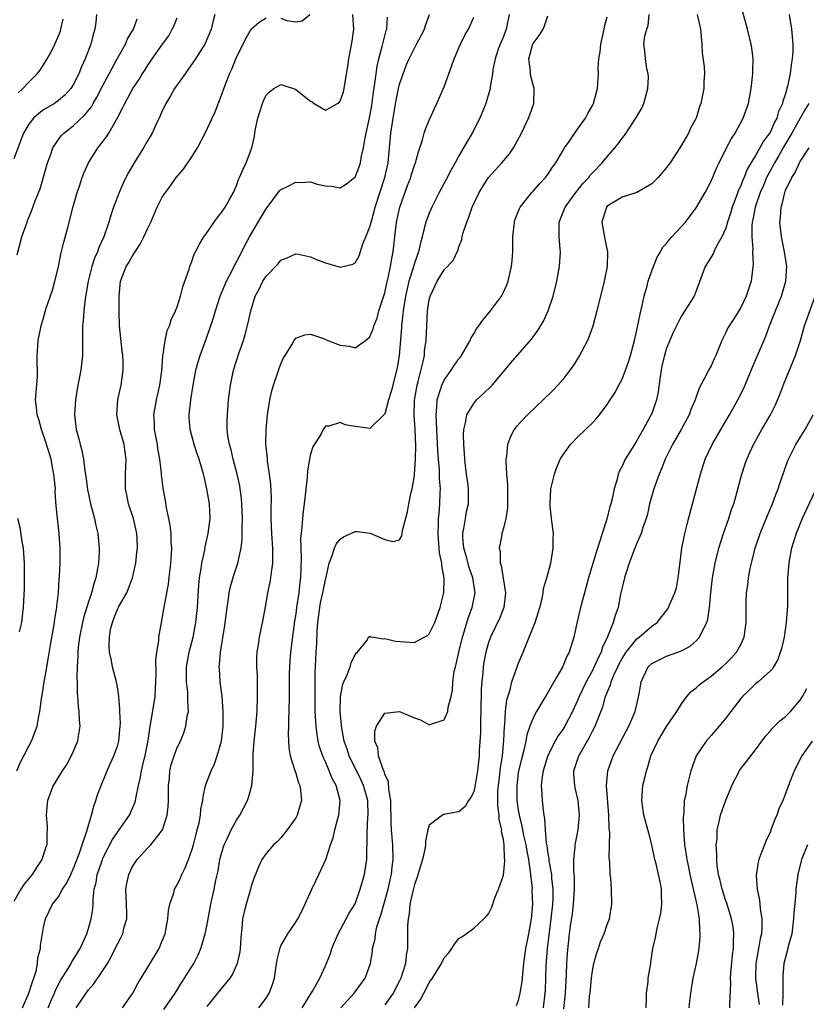
# Model space of a CAD drawing. Units: inches. Extents: x 2577000 to 2580000, y 1560000 to 1562081.
# Drawn here: x 2577744 to 2577850, y 1561115 to 1561248 of the extents above; entities that cross this region are included whole.
import ezdxf

# ---------------------------------------------------------------- set-up
doc = ezdxf.new("R2010")
doc.units = ezdxf.units.IN
doc.header["$MEASUREMENT"] = 0
doc.layers.add('LD25771560_2ft', color=8, linetype='Continuous')

msp = doc.modelspace()

# ---------------------------------------------------------------- linework, layer by layer
at = {"layer": 'LD25771560_2ft'}
for points, elevation in [([(2577770.1, 1561249), (2577769.85, 1561248.15), (2577769.58, 1561247), (2577769, 1561245.6), (2577768.82, 1561245.18), (2577768.72, 1561245), (2577767.47, 1561243), (2577766.46, 1561241.54), (2577766.07, 1561241), (2577764.67, 1561239), (2577764.07, 1561237.93), (2577763.49, 1561237), (2577763.34, 1561236.66), (2577763, 1561235.98), (2577762.7, 1561235.3), (2577762.12, 1561234.12), (2577761.62, 1561233), (2577761, 1561231.96), (2577760.67, 1561231.33), (2577760.47, 1561231), (2577759.21, 1561229), (2577758.41, 1561227.59), (2577758.11, 1561227), (2577757.75, 1561226.25), (2577757.2, 1561225), (2577756.43, 1561223), (2577756.07, 1561221.93), (2577755.78, 1561221), (2577755.1, 1561219), (2577754.44, 1561217.56), (2577754.26, 1561217), (2577753.86, 1561216.14), (2577753.49, 1561215), (2577753, 1561213), (2577752.62, 1561210.62), (2577752.42, 1561209), (2577752.33, 1561207.67), (2577752.25, 1561207), (2577752.23, 1561206.23), (2577752.25, 1561205), (2577752.23, 1561204.23), (2577752.24, 1561203), (2577752, 1561201), (2577751.62, 1561199), (2577751.3, 1561197), (2577751.18, 1561195), (2577751.41, 1561193), (2577751.76, 1561191.76), (2577751.93, 1561191), (2577752.17, 1561190.17), (2577752.37, 1561189), (2577752.55, 1561187.45), (2577752.68, 1561186.68), (2577752.91, 1561184.91), (2577753.31, 1561183), (2577753.87, 1561181), (2577754.06, 1561180.06), (2577754.32, 1561179), (2577754.48, 1561177), (2577754.47, 1561176.47), (2577754.39, 1561175), (2577754.28, 1561174.28), (2577754.05, 1561173), (2577753.78, 1561172.22), (2577753.46, 1561171), (2577753, 1561169.65), (2577752.37, 1561167.63), (2577752.23, 1561167), (2577751.83, 1561165), (2577751.68, 1561163.68), (2577751.61, 1561163), (2577751.62, 1561162.38), (2577751.53, 1561161), (2577751.48, 1561159.48), (2577751.52, 1561159), (2577751.52, 1561157.52), (2577751.58, 1561157), (2577751.67, 1561155.67), (2577751.77, 1561155), (2577751.81, 1561153.81), (2577751.87, 1561153), (2577751.64, 1561151.64), (2577751.55, 1561151), (2577751, 1561149.6), (2577750.73, 1561149), (2577750.11, 1561147.89), (2577749.5, 1561147), (2577748.29, 1561145), (2577747.52, 1561143), (2577747.46, 1561142.54), (2577747.34, 1561141), (2577747.49, 1561139.49), (2577747.5, 1561139), (2577747.45, 1561138.55), (2577747.42, 1561137), (2577747.31, 1561136.69), (2577746.78, 1561135), (2577746.05, 1561133.95), (2577745.45, 1561133), (2577745, 1561132.47), (2577744.35, 1561131.65), (2577743.95, 1561131), (2577743, 1561129.34)], 8326), ([(2577754.12, 1561249), (2577754.03, 1561247.97), (2577753.9, 1561247), (2577753.7, 1561246.3), (2577753.37, 1561245), (2577752.61, 1561243), (2577752.09, 1561241.91), (2577751.75, 1561241), (2577751, 1561239.52), (2577750.67, 1561239), (2577749.87, 1561238.13), (2577749, 1561237.39), (2577748.45, 1561237), (2577747, 1561236.12), (2577746.35, 1561235.65), (2577745.63, 1561235), (2577745, 1561234.18), (2577744.28, 1561233), (2577743.95, 1561232.05), (2577743, 1561229.53)], 8320), ([(2577747.6, 1561115), (2577748.01, 1561115.99), (2577748.46, 1561117), (2577748.61, 1561117.39), (2577749.3, 1561118.7), (2577750.31, 1561120.31), (2577750.71, 1561121), (2577750.8, 1561121.2), (2577751, 1561121.49), (2577751.93, 1561123), (2577752.82, 1561125), (2577753, 1561125.6), (2577753.4, 1561127), (2577753.63, 1561128.37), (2577753.68, 1561129), (2577753.68, 1561129.68), (2577753.84, 1561131), (2577754.07, 1561131.93), (2577754.22, 1561133), (2577754.44, 1561133.56), (2577754.92, 1561135), (2577755, 1561135.18), (2577756.3, 1561137.7), (2577757, 1561138.77), (2577757.18, 1561139), (2577758.58, 1561141), (2577759.32, 1561142.68), (2577759.41, 1561143), (2577759.46, 1561143.46), (2577759.79, 1561145), (2577760.04, 1561145.96), (2577760.18, 1561147), (2577760.55, 1561148.55), (2577760.68, 1561149), (2577760.74, 1561149.26), (2577761.08, 1561151.08), (2577761.36, 1561153), (2577761.47, 1561153.47), (2577762.05, 1561157), (2577762.09, 1561158.09), (2577762.15, 1561159), (2577762.17, 1561160.17), (2577762.15, 1561161.85), (2577762.28, 1561163), (2577762.53, 1561164.53), (2577762.53, 1561165), (2577762.88, 1561167), (2577763, 1561167.5), (2577763.23, 1561168.77), (2577763.29, 1561169.29), (2577763.83, 1561172.17), (2577763.91, 1561173), (2577764.15, 1561175), (2577764.24, 1561176.24), (2577764.28, 1561177), (2577764.22, 1561177.78), (2577764.18, 1561179), (2577764.08, 1561180.08), (2577763.89, 1561181), (2577763.57, 1561182.43), (2577763.43, 1561183.43), (2577763.11, 1561185.11), (2577762.9, 1561186.9), (2577762.89, 1561187.11), (2577762.68, 1561189), (2577762.42, 1561190.42), (2577762.34, 1561191), (2577762.13, 1561192.13), (2577761.95, 1561193), (2577761.94, 1561193.94), (2577761.86, 1561195), (2577762.23, 1561197), (2577762.69, 1561199), (2577762.93, 1561200.93), (2577763.07, 1561202.93), (2577763.11, 1561203.11), (2577763.37, 1561205), (2577763.65, 1561206.35), (2577763.96, 1561207), (2577764.18, 1561207.82), (2577764.78, 1561209), (2577765, 1561209.55), (2577765.48, 1561211), (2577765.76, 1561212.24), (2577766.06, 1561213), (2577766.62, 1561214.62), (2577766.72, 1561215), (2577766.79, 1561215.21), (2577767, 1561215.69), (2577767.32, 1561216.68), (2577767.5, 1561217), (2577768, 1561218), (2577768.6, 1561219), (2577769, 1561219.54), (2577769.99, 1561221), (2577770.42, 1561221.58), (2577771, 1561222.28), (2577771.48, 1561223), (2577772.11, 1561224.11), (2577772.59, 1561225), (2577773, 1561225.94), (2577773.27, 1561226.73), (2577773.43, 1561227), (2577773.89, 1561228.11), (2577774.33, 1561229), (2577775.06, 1561231), (2577775.45, 1561232.55), (2577775.49, 1561233), (2577775.57, 1561233.57), (2577775.89, 1561235), (2577776.5, 1561237), (2577776.64, 1561237.36), (2577777, 1561238.11), (2577777.44, 1561238.56), (2577778.06, 1561239), (2577779, 1561239.54), (2577779.39, 1561239.39), (2577780.68, 1561239), (2577781, 1561238.88), (2577783, 1561237.28), (2577783.2, 1561237.2), (2577783.5, 1561237), (2577785, 1561236.1), (2577785.6, 1561236.4), (2577786.63, 1561237), (2577786.86, 1561237.14), (2577787, 1561237.3), (2577787.42, 1561238.58), (2577787.52, 1561239), (2577787.61, 1561239.61), (2577788.02, 1561241.98), (2577788.17, 1561243), (2577788.61, 1561245.39), (2577788.82, 1561247), (2577788.71, 1561249)], 8330), ([(2577757.62, 1561115), (2577759.04, 1561117), (2577759.72, 1561118.28), (2577760.17, 1561119), (2577762.57, 1561123), (2577763, 1561124.03), (2577763.38, 1561125), (2577763.49, 1561125.48), (2577763.77, 1561127), (2577763.86, 1561128.14), (2577764.04, 1561129), (2577764.54, 1561130.54), (2577764.65, 1561131), (2577765, 1561131.61), (2577765.44, 1561132.56), (2577765.62, 1561133), (2577766.1, 1561133.9), (2577766.53, 1561135), (2577767, 1561136.27), (2577767.21, 1561137), (2577767.56, 1561138.44), (2577767.72, 1561139), (2577767.96, 1561139.96), (2577768.14, 1561141), (2577768.2, 1561141.8), (2577768.45, 1561143), (2577768.51, 1561143.49), (2577768.85, 1561145), (2577769.59, 1561147), (2577770.06, 1561147.94), (2577770.42, 1561149), (2577771, 1561151), (2577771.21, 1561153), (2577771.21, 1561155), (2577771.06, 1561157.06), (2577770.82, 1561159), (2577770.7, 1561160.7), (2577770.69, 1561161), (2577770.73, 1561161.27), (2577770.85, 1561163), (2577771.44, 1561166.56), (2577771.74, 1561169), (2577771.88, 1561169.88), (2577772.02, 1561171), (2577772.18, 1561171.82), (2577772.63, 1561173.37), (2577773.19, 1561175), (2577773.22, 1561175.22), (2577773.63, 1561177), (2577773.79, 1561178.21), (2577773.77, 1561179.77), (2577773.82, 1561181), (2577773.75, 1561183), (2577773.69, 1561183.69), (2577773.52, 1561185), (2577773.44, 1561185.44), (2577773.11, 1561187), (2577772.57, 1561189), (2577772.28, 1561190.28), (2577772.06, 1561191), (2577771.86, 1561192.14), (2577771.77, 1561193), (2577771.75, 1561194.25), (2577771.79, 1561195), (2577771.95, 1561197), (2577772.19, 1561199), (2577772.62, 1561201), (2577773.38, 1561203.38), (2577773.95, 1561205), (2577774.19, 1561205.81), (2577774.6, 1561207.4), (2577774.94, 1561209), (2577775.54, 1561211), (2577776.05, 1561211.95), (2577776.56, 1561213), (2577777, 1561213.69), (2577778.62, 1561215.38), (2577779, 1561215.87), (2577779.82, 1561216.18), (2577781, 1561216.71), (2577781.35, 1561216.65), (2577783, 1561216.31), (2577783.91, 1561215.91), (2577785, 1561215.5), (2577787, 1561214.89), (2577788.7, 1561215.3), (2577789, 1561215.49), (2577789.54, 1561216.46), (2577790.06, 1561218.06), (2577790.46, 1561219), (2577791, 1561220.37), (2577791.15, 1561221), (2577791.58, 1561222.42), (2577791.72, 1561223), (2577793.02, 1561227), (2577793.44, 1561229), (2577793.66, 1561231), (2577793.84, 1561233), (2577794.14, 1561235), (2577794.55, 1561237.45), (2577794.86, 1561239), (2577795, 1561239.6), (2577795.47, 1561241), (2577795.91, 1561242.09), (2577796.3, 1561243), (2577797, 1561244.45), (2577797.21, 1561244.79), (2577798.37, 1561247), (2577798.51, 1561247.49), (2577799.03, 1561249)], 8334), ([(2577809.79, 1561249), (2577809.38, 1561247), (2577809, 1561246.01), (2577808.56, 1561245), (2577808.31, 1561244.31), (2577807.88, 1561243), (2577807.58, 1561241.58), (2577807.51, 1561241), (2577807.21, 1561239.21), (2577807.2, 1561239), (2577806.61, 1561237), (2577805.8, 1561235), (2577804.79, 1561233), (2577804.12, 1561231.88), (2577803.64, 1561231), (2577803, 1561229.94), (2577802.5, 1561229), (2577801.95, 1561228.05), (2577801.26, 1561226.74), (2577800.33, 1561225), (2577799.33, 1561223), (2577799, 1561222.2), (2577798.56, 1561221), (2577798.22, 1561219.78), (2577798.06, 1561219), (2577797.8, 1561218.2), (2577797.54, 1561217), (2577797, 1561215.46), (2577796.83, 1561214.83), (2577796.26, 1561213), (2577796.01, 1561211.99), (2577795.78, 1561211), (2577795.48, 1561209), (2577795.45, 1561208.55), (2577795.27, 1561207), (2577795.26, 1561206.74), (2577794.94, 1561203), (2577794.68, 1561201.32), (2577793.85, 1561198.15), (2577793.51, 1561197), (2577793, 1561195.15), (2577792.88, 1561195), (2577791, 1561193.14), (2577789.37, 1561193.37), (2577789, 1561193.4), (2577787.66, 1561193.66), (2577787, 1561193.97), (2577785.45, 1561193.45), (2577785, 1561193.48), (2577784.71, 1561193), (2577784.42, 1561192.42), (2577783.3, 1561190.7), (2577783, 1561189.67), (2577782.84, 1561189), (2577782.57, 1561187.43), (2577782.52, 1561186.52), (2577782.13, 1561183), (2577781.98, 1561182.02), (2577781.89, 1561181), (2577781.84, 1561179.84), (2577781.72, 1561179), (2577781.65, 1561178.35), (2577781.72, 1561175.72), (2577781.63, 1561173), (2577781.56, 1561172.44), (2577781.41, 1561171), (2577781.11, 1561169), (2577781, 1561168.15), (2577780.85, 1561167.15), (2577780.3, 1561163), (2577780.22, 1561161.78), (2577780.15, 1561161), (2577780.12, 1561160.12), (2577780.1, 1561157), (2577780.06, 1561155), (2577780.01, 1561154.01), (2577780.02, 1561153), (2577779.97, 1561151.97), (2577780.06, 1561150.06), (2577780.26, 1561149), (2577780.84, 1561147.16), (2577780.9, 1561146.9), (2577781, 1561146.65), (2577781.38, 1561145.38), (2577781.55, 1561145), (2577781.64, 1561144.36), (2577781.76, 1561143), (2577781.6, 1561142.4), (2577781.19, 1561141), (2577781, 1561140.64), (2577779.84, 1561139), (2577779, 1561137.95), (2577778.53, 1561137.47), (2577777.98, 1561137), (2577777, 1561135.84), (2577776.43, 1561135), (2577775.97, 1561134.03), (2577775.58, 1561133), (2577775.4, 1561132.6), (2577775, 1561131.44), (2577774.89, 1561131), (2577774.3, 1561129), (2577774.03, 1561127.97), (2577773.82, 1561127), (2577773.72, 1561125.72), (2577773.62, 1561125), (2577773.58, 1561124.42), (2577773.5, 1561123), (2577773.44, 1561122.56), (2577773.12, 1561121), (2577772.46, 1561119.54), (2577772.11, 1561119), (2577770.45, 1561117), (2577769, 1561115.19)], 8338), ([(2577779, 1561248.48), (2577779.8, 1561248.2), (2577781, 1561248.01), (2577781.88, 1561248.12), (2577782.91, 1561249)], 8328), ([(2577787.08, 1561115), (2577788.88, 1561117), (2577790.36, 1561119), (2577791.08, 1561121), (2577791.33, 1561122.67), (2577791.37, 1561123), (2577791.7, 1561124.3), (2577791.75, 1561125), (2577791.95, 1561125.95), (2577792.3, 1561127), (2577792.49, 1561127.51), (2577793.45, 1561131), (2577793.72, 1561132.28), (2577793.9, 1561133), (2577793.99, 1561134.01), (2577794.13, 1561135), (2577794.08, 1561137), (2577793.92, 1561139), (2577793.87, 1561139.87), (2577793.8, 1561143), (2577793.54, 1561144.46), (2577793.5, 1561145.5), (2577793, 1561146.55), (2577792.9, 1561146.9), (2577792.72, 1561147.28), (2577792.14, 1561149), (2577792.06, 1561150.06), (2577791.68, 1561151), (2577791.67, 1561152.33), (2577791.87, 1561153), (2577793, 1561154.77), (2577795, 1561154.99), (2577797, 1561154.12), (2577797.84, 1561153.84), (2577799, 1561153.17), (2577799.33, 1561153.33), (2577801, 1561153.84), (2577801.49, 1561155), (2577801.57, 1561155.57), (2577801.94, 1561157), (2577802.13, 1561157.87), (2577802.2, 1561159), (2577802.37, 1561160.37), (2577802.52, 1561161), (2577802.64, 1561161.36), (2577803, 1561163), (2577803.5, 1561165), (2577803.73, 1561165.73), (2577804.29, 1561167.71), (2577804.78, 1561169), (2577805.18, 1561171), (2577804.89, 1561173), (2577804.4, 1561174.4), (2577803.97, 1561175.97), (2577803.67, 1561177), (2577803.54, 1561178.46), (2577803.52, 1561179), (2577803.66, 1561179.66), (2577803.87, 1561181), (2577804.04, 1561181.96), (2577804.28, 1561183), (2577804.3, 1561184.3), (2577804.3, 1561185), (2577804.15, 1561186.15), (2577804.02, 1561187), (2577803.87, 1561188.13), (2577803.79, 1561189), (2577803.77, 1561189.77), (2577803.67, 1561191), (2577803.64, 1561192.36), (2577803.68, 1561193), (2577803.91, 1561193.91), (2577804.08, 1561195), (2577805, 1561196.54), (2577805.38, 1561197), (2577806.22, 1561197.78), (2577807.48, 1561199), (2577809.18, 1561201), (2577810, 1561202), (2577812.81, 1561205.19), (2577813.65, 1561206.35), (2577814.4, 1561207.61), (2577815.03, 1561209), (2577815.69, 1561211), (2577816.2, 1561213), (2577816.57, 1561215), (2577816.68, 1561217), (2577816.67, 1561217.33), (2577816.52, 1561219), (2577816.51, 1561220.51), (2577816.54, 1561221), (2577817.24, 1561222.76), (2577817.31, 1561223), (2577818.77, 1561225), (2577819.77, 1561226.23), (2577820.5, 1561227), (2577820.7, 1561227.3), (2577821, 1561227.62), (2577822.32, 1561229), (2577822.62, 1561229.38), (2577824.03, 1561231), (2577824.46, 1561231.54), (2577825, 1561232.31), (2577825.32, 1561232.68), (2577826.86, 1561235), (2577827.65, 1561236.35), (2577827.94, 1561237), (2577828.46, 1561239), (2577828.55, 1561240.55), (2577828.52, 1561241), (2577828.34, 1561241.66), (2577828.18, 1561243), (2577828.08, 1561244.08), (2577827.93, 1561245), (2577828.07, 1561246.07), (2577828.32, 1561247), (2577828.51, 1561247.49), (2577828.66, 1561249)], 8344), ([(2577835.14, 1561249), (2577835.59, 1561247), (2577835.76, 1561245), (2577835.82, 1561243.82), (2577836.08, 1561241.92), (2577836.1, 1561241), (2577836.01, 1561240.01), (2577836.02, 1561239), (2577835.62, 1561237), (2577835.43, 1561236.57), (2577834.98, 1561235), (2577834.26, 1561233.74), (2577833.94, 1561233), (2577833, 1561231.37), (2577832.38, 1561230.38), (2577831.47, 1561229), (2577831, 1561228.34), (2577829.85, 1561227), (2577829.43, 1561226.57), (2577829, 1561226.16), (2577827, 1561224.98), (2577825, 1561224.33), (2577823, 1561223.12), (2577822.89, 1561223), (2577822.28, 1561221), (2577822.69, 1561218.69), (2577823.02, 1561217), (2577822.98, 1561215), (2577822.6, 1561213), (2577821.61, 1561209), (2577821.05, 1561206.95), (2577820.53, 1561205.47), (2577820.32, 1561205), (2577819.57, 1561203.57), (2577819.28, 1561203), (2577818.39, 1561201.61), (2577817.95, 1561201), (2577817, 1561199.78), (2577816.32, 1561199), (2577815.69, 1561198.32), (2577814.36, 1561197), (2577812.25, 1561195), (2577810.68, 1561193.32), (2577810.46, 1561193), (2577809.94, 1561192.06), (2577809.57, 1561191), (2577809.42, 1561189.42), (2577809.34, 1561189), (2577809.32, 1561188.68), (2577809.41, 1561187), (2577809.54, 1561185.54), (2577809.57, 1561184.43), (2577809.55, 1561182.45), (2577809.32, 1561181), (2577809, 1561179.69), (2577808.81, 1561179), (2577808.79, 1561178.79), (2577808.42, 1561177), (2577808.55, 1561176.55), (2577808.55, 1561175), (2577808.68, 1561174.68), (2577808.98, 1561172.98), (2577809.3, 1561171), (2577809.06, 1561169), (2577808.48, 1561167.52), (2577807.27, 1561165), (2577807, 1561164.28), (2577806.62, 1561163), (2577806.36, 1561161.64), (2577806.26, 1561161), (2577806.21, 1561160.21), (2577806.09, 1561159), (2577806.02, 1561157.98), (2577805.95, 1561155), (2577805.9, 1561153.9), (2577805.89, 1561152.11), (2577805.74, 1561149.74), (2577805.71, 1561149), (2577805.52, 1561147), (2577805.16, 1561144.84), (2577805, 1561144.15), (2577804.62, 1561143.38), (2577804.31, 1561143), (2577803.83, 1561142.17), (2577803, 1561141.45), (2577802.61, 1561141.39), (2577801, 1561141.07), (2577800.93, 1561141.07), (2577800.79, 1561141), (2577799, 1561139.65), (2577798.83, 1561139), (2577798.48, 1561137.52), (2577798.49, 1561137), (2577798.42, 1561136.42), (2577798.08, 1561135), (2577797.7, 1561133.7), (2577797.37, 1561132.63), (2577797, 1561131.65), (2577796.77, 1561130.77), (2577796.4, 1561129), (2577796.29, 1561127.71), (2577796.14, 1561127), (2577796.09, 1561126.09), (2577796.09, 1561125), (2577796.06, 1561123.94), (2577796.07, 1561123), (2577795.89, 1561122.11), (2577795.78, 1561121), (2577795.16, 1561119), (2577795, 1561118.66), (2577794.12, 1561117), (2577793, 1561115.44)], 8346), ([(2577797, 1561115.01), (2577797.84, 1561116.16), (2577798.26, 1561117), (2577798.52, 1561117.48), (2577799, 1561118.45), (2577799.42, 1561119), (2577800.06, 1561120.06), (2577800.65, 1561121), (2577801, 1561121.76), (2577801.6, 1561122.4), (2577802.04, 1561123), (2577802.41, 1561123.59), (2577803, 1561124.38), (2577803.4, 1561124.6), (2577803.96, 1561125), (2577805, 1561125.78), (2577806.36, 1561127), (2577806.68, 1561127.32), (2577807, 1561127.71), (2577807.43, 1561128.57), (2577807.85, 1561129.85), (2577808.36, 1561131), (2577809, 1561132.91), (2577809.21, 1561134.79), (2577809.19, 1561135), (2577809.16, 1561135.16), (2577809.1, 1561137), (2577809, 1561137.72), (2577808.76, 1561138.76), (2577808.77, 1561139), (2577808.42, 1561140.42), (2577808.41, 1561141), (2577808.24, 1561142.24), (2577808.27, 1561144.27), (2577808.33, 1561145), (2577808.53, 1561146.53), (2577808.61, 1561147.39), (2577808.87, 1561149), (2577809.06, 1561151.06), (2577809.15, 1561153), (2577809.18, 1561153.18), (2577809.28, 1561155), (2577809.45, 1561156.55), (2577809.9, 1561157.9), (2577810.15, 1561159), (2577810.85, 1561161), (2577811, 1561161.4), (2577811.67, 1561163), (2577812.1, 1561164.1), (2577812.49, 1561165), (2577813.28, 1561167), (2577813.7, 1561168.3), (2577813.91, 1561169), (2577814.21, 1561170.21), (2577814.35, 1561171), (2577814.42, 1561171.58), (2577814.84, 1561173), (2577815.39, 1561175), (2577815.73, 1561177), (2577815.72, 1561178.28), (2577815.74, 1561179), (2577815.68, 1561179.68), (2577815.5, 1561181), (2577815.31, 1561182.69), (2577815.29, 1561183), (2577815.4, 1561185), (2577815.88, 1561187), (2577816.18, 1561187.82), (2577816.65, 1561189), (2577817, 1561189.56), (2577818.06, 1561191), (2577819, 1561191.97), (2577820.08, 1561193), (2577821, 1561193.92), (2577821.53, 1561194.47), (2577821.97, 1561195), (2577823, 1561196.38), (2577823.4, 1561197), (2577824.02, 1561197.98), (2577824.58, 1561199), (2577825, 1561199.8), (2577825.48, 1561201), (2577825.88, 1561202.12), (2577826.13, 1561203), (2577826.67, 1561205), (2577827, 1561206.42), (2577827.43, 1561208.57), (2577827.72, 1561209.72), (2577828, 1561211), (2577828.4, 1561212.4), (2577828.54, 1561213), (2577829, 1561214.4), (2577829.22, 1561215), (2577829.74, 1561216.26), (2577830.18, 1561217), (2577830.46, 1561217.54), (2577831, 1561218.08), (2577831.38, 1561218.62), (2577831.72, 1561219), (2577833.54, 1561221), (2577835, 1561222.89), (2577836.2, 1561225), (2577837, 1561226.51), (2577837.74, 1561228.26), (2577838.09, 1561229), (2577839.07, 1561231), (2577839.75, 1561232.25), (2577840.24, 1561233), (2577841.35, 1561235), (2577842.03, 1561237), (2577842.41, 1561239), (2577842.61, 1561240.61), (2577842.64, 1561241), (2577842.62, 1561241.38), (2577842.67, 1561243), (2577842.5, 1561244.5), (2577842.4, 1561245), (2577841.9, 1561247), (2577841.29, 1561249.29)], 8348), ([(2577847.52, 1561249), (2577847.86, 1561247), (2577848.04, 1561245), (2577848.01, 1561244.01), (2577847.94, 1561243), (2577847.8, 1561242.2), (2577847.65, 1561241), (2577847.32, 1561239.32), (2577847, 1561238.16), (2577846.7, 1561237.3), (2577846.65, 1561237), (2577846.1, 1561235.9), (2577845.86, 1561235), (2577845.54, 1561234.46), (2577845, 1561233.18), (2577844.9, 1561233), (2577844.08, 1561231.92), (2577843.6, 1561231), (2577843, 1561229.95), (2577841.88, 1561228.12), (2577841.45, 1561227), (2577841.3, 1561226.7), (2577841, 1561225.89), (2577840.7, 1561225.3), (2577840.38, 1561224.38), (2577839.85, 1561223), (2577839.67, 1561222.33), (2577839.24, 1561221), (2577839, 1561220.16), (2577838.47, 1561219), (2577837.73, 1561217.73), (2577837.37, 1561217), (2577837.27, 1561216.73), (2577836.51, 1561215.49), (2577836.2, 1561215), (2577835, 1561211.7), (2577834.72, 1561211), (2577833, 1561208.33), (2577832.32, 1561207), (2577831.88, 1561206.12), (2577831, 1561203.98), (2577830.71, 1561203), (2577830.38, 1561201.62), (2577830.26, 1561201), (2577830.12, 1561200.12), (2577829.89, 1561198.11), (2577829.65, 1561197), (2577829, 1561195.18), (2577828.85, 1561194.85), (2577827.86, 1561193), (2577827, 1561191.51), (2577826.66, 1561191), (2577825.42, 1561189), (2577825.28, 1561188.72), (2577825, 1561188.06), (2577824.63, 1561187.37), (2577824.48, 1561187), (2577824.33, 1561186.33), (2577823.94, 1561185), (2577823.66, 1561183.66), (2577823.49, 1561183), (2577823.37, 1561182.63), (2577822.94, 1561180.94), (2577822.32, 1561179), (2577822.07, 1561178.07), (2577821.71, 1561177), (2577820.49, 1561173), (2577819.92, 1561171), (2577819.39, 1561169), (2577818.91, 1561166.91), (2577818.49, 1561165), (2577817.88, 1561163), (2577817.57, 1561162.43), (2577816.97, 1561160.97), (2577815.82, 1561159), (2577815.51, 1561158.49), (2577815, 1561157.54), (2577814.79, 1561157.21), (2577814.19, 1561156.19), (2577813.45, 1561155), (2577813, 1561154.14), (2577812.57, 1561153), (2577812.18, 1561151.82), (2577812.04, 1561151), (2577811.76, 1561149.76), (2577811.43, 1561148.57), (2577811.05, 1561147), (2577811, 1561146.66), (2577810.79, 1561145), (2577810.8, 1561143), (2577811, 1561141.66), (2577811.11, 1561141), (2577811.5, 1561139.5), (2577811.58, 1561139), (2577811.73, 1561138.27), (2577812.01, 1561137), (2577812.14, 1561136.14), (2577812.37, 1561135), (2577812.63, 1561133.37), (2577812.65, 1561133), (2577812.86, 1561131.14), (2577812.85, 1561130.85), (2577812.91, 1561129), (2577812.73, 1561127), (2577812.37, 1561125), (2577812.14, 1561123.86), (2577812, 1561123), (2577811.73, 1561121), (2577811.56, 1561119.56), (2577811.48, 1561118.52), (2577811.23, 1561117), (2577811, 1561116), (2577810.73, 1561115.27)], 8350), ([(2577743.41, 1561147), (2577743.87, 1561148.13), (2577744.35, 1561149), (2577745, 1561150.32), (2577745.37, 1561151), (2577746.12, 1561153), (2577746.36, 1561154.36), (2577746.51, 1561155), (2577746.71, 1561156.71), (2577746.8, 1561157.2), (2577747.07, 1561159), (2577747.37, 1561160.63), (2577747.43, 1561161), (2577747.68, 1561162.32), (2577747.92, 1561163.92), (2577748.46, 1561167), (2577748.51, 1561167.49), (2577748.78, 1561169), (2577748.79, 1561169.21), (2577749.01, 1561171), (2577749.12, 1561172.88), (2577749.15, 1561173.15), (2577749.23, 1561175), (2577749.25, 1561177), (2577749.1, 1561179), (2577748.86, 1561181), (2577748.7, 1561182.7), (2577748.58, 1561184.58), (2577748.59, 1561185), (2577748.57, 1561185.43), (2577748.4, 1561187), (2577748.15, 1561188.15), (2577748.01, 1561189), (2577747.31, 1561191.31), (2577746.7, 1561193), (2577746.35, 1561194.35), (2577746.13, 1561195), (2577746.06, 1561196.06), (2577745.92, 1561197), (2577745.98, 1561198.02), (2577746.16, 1561200.16), (2577746.19, 1561201), (2577746.15, 1561201.85), (2577746.15, 1561203), (2577746.24, 1561204.24), (2577746.26, 1561205), (2577746.68, 1561207), (2577747, 1561208.06), (2577747.36, 1561209.36), (2577748.19, 1561211.81), (2577748.52, 1561213), (2577749, 1561214.96), (2577749.34, 1561216.66), (2577749.73, 1561218.27), (2577750.27, 1561220.27), (2577751, 1561223.11), (2577751.53, 1561225), (2577751.83, 1561225.83), (2577752.22, 1561227), (2577752.43, 1561227.57), (2577753.07, 1561229), (2577754.31, 1561231), (2577754.64, 1561231.36), (2577755, 1561231.86), (2577755.5, 1561232.5), (2577755.81, 1561233), (2577756.97, 1561235.03), (2577757.65, 1561236.35), (2577757.94, 1561237), (2577758.33, 1561237.67), (2577759.03, 1561239), (2577759.82, 1561240.18), (2577760.31, 1561241), (2577760.59, 1561241.41), (2577761, 1561242.08), (2577761.62, 1561243), (2577763.03, 1561245), (2577763.87, 1561246.13), (2577764.35, 1561247), (2577764.57, 1561247.43), (2577765, 1561248.54)], 8324), ([(2577743.42, 1561216.58), (2577744.06, 1561219), (2577744.63, 1561220.63), (2577744.77, 1561221), (2577744.85, 1561221.15), (2577745.42, 1561222.58), (2577745.86, 1561223.86), (2577746.52, 1561225.48), (2577747.54, 1561229), (2577747.87, 1561229.87), (2577748.25, 1561231), (2577749, 1561232.14), (2577749.37, 1561232.63), (2577749.72, 1561233), (2577751, 1561233.97), (2577752.56, 1561235.44), (2577753.45, 1561236.55), (2577753.69, 1561237), (2577754.18, 1561237.82), (2577755, 1561239.43), (2577755.85, 1561241), (2577756.23, 1561241.77), (2577756.93, 1561243), (2577758.03, 1561245), (2577758.3, 1561245.7), (2577759.12, 1561247), (2577759.6, 1561248.4)], 8322), ([(2577743.56, 1561238.44), (2577744.22, 1561239), (2577745, 1561239.84), (2577746.13, 1561241), (2577746.52, 1561241.48), (2577747, 1561242.18), (2577747.5, 1561243), (2577748.04, 1561243.96), (2577748.53, 1561245), (2577749, 1561246.1), (2577749.26, 1561246.74), (2577749.33, 1561247), (2577749.65, 1561248.35)], 8318), ([(2577744.17, 1561115), (2577745.01, 1561117), (2577745.48, 1561118.52), (2577745.68, 1561119), (2577745.98, 1561119.98), (2577746.17, 1561121), (2577746.23, 1561121.77), (2577746.57, 1561123), (2577746.59, 1561123.41), (2577747, 1561125.83), (2577747.24, 1561127), (2577748.21, 1561129), (2577749, 1561130), (2577749.56, 1561131), (2577750.14, 1561131.86), (2577750.65, 1561133), (2577751, 1561133.72), (2577751.8, 1561135.8), (2577752.19, 1561137), (2577752.82, 1561138.82), (2577753, 1561139.48), (2577753.46, 1561141), (2577753.77, 1561142.23), (2577754.05, 1561143), (2577754.28, 1561143.72), (2577754.75, 1561145), (2577755.56, 1561147), (2577756, 1561148), (2577756.47, 1561149), (2577757, 1561150.46), (2577757.16, 1561151), (2577757.33, 1561153), (2577757.35, 1561153.35), (2577757.27, 1561155), (2577757.29, 1561155.29), (2577757.15, 1561157), (2577757, 1561158.04), (2577756.84, 1561159), (2577756.3, 1561161), (2577756.15, 1561161.85), (2577755.88, 1561163), (2577755.82, 1561163.82), (2577755.87, 1561165), (2577756.04, 1561166.04), (2577756.27, 1561167), (2577756.48, 1561167.52), (2577757, 1561168.88), (2577757.13, 1561169.13), (2577758.21, 1561171), (2577758.45, 1561171.55), (2577759, 1561173), (2577759.42, 1561175), (2577759.59, 1561176.41), (2577759.65, 1561177), (2577759.61, 1561178.39), (2577759.57, 1561179), (2577759.1, 1561181), (2577758.44, 1561183), (2577758.21, 1561184.21), (2577758.04, 1561185), (2577758.04, 1561187), (2577758.12, 1561189), (2577757.87, 1561191), (2577757.28, 1561193), (2577756.88, 1561195), (2577757.03, 1561197), (2577757.37, 1561198.63), (2577757.47, 1561199), (2577757.73, 1561201), (2577757.72, 1561202.28), (2577757.68, 1561203), (2577757.6, 1561203.6), (2577757.23, 1561207), (2577757.17, 1561208.83), (2577757.18, 1561211), (2577757.38, 1561213), (2577757.59, 1561213.59), (2577758.14, 1561215), (2577758.48, 1561215.52), (2577759, 1561216.46), (2577760.01, 1561217.99), (2577760.52, 1561219), (2577761, 1561220.09), (2577761.45, 1561221), (2577762.33, 1561223), (2577763, 1561224.34), (2577763.43, 1561225), (2577764.11, 1561225.89), (2577764.89, 1561227), (2577765.87, 1561228.13), (2577767, 1561229.81), (2577767.74, 1561231), (2577768.79, 1561233), (2577769.73, 1561235), (2577770.12, 1561235.88), (2577771, 1561238.09), (2577771.46, 1561239.46), (2577772.06, 1561241), (2577772.38, 1561241.62), (2577772.91, 1561243), (2577774.27, 1561245.73), (2577774.98, 1561247.02), (2577776.06, 1561247.94), (2577777, 1561248.53)], 8328), ([(2577751.39, 1561115), (2577752.72, 1561117), (2577753, 1561117.39), (2577753.77, 1561118.23), (2577755, 1561120.04), (2577755.6, 1561121), (2577756.11, 1561121.89), (2577756.67, 1561123), (2577757, 1561123.7), (2577757.45, 1561124.55), (2577757.67, 1561125), (2577757.88, 1561125.88), (2577758.2, 1561127), (2577758.21, 1561127.79), (2577758.14, 1561130.14), (2577758.1, 1561131), (2577758.22, 1561131.78), (2577758.48, 1561133), (2577759, 1561134.07), (2577759.61, 1561135), (2577761, 1561136.53), (2577761.45, 1561137), (2577763.02, 1561139), (2577763.67, 1561141), (2577763.81, 1561142.19), (2577763.85, 1561143), (2577763.86, 1561145), (2577763.96, 1561145.96), (2577764.04, 1561147), (2577764.22, 1561147.78), (2577764.59, 1561149), (2577765, 1561150.13), (2577765.44, 1561151), (2577765.9, 1561152.1), (2577766.19, 1561153), (2577766.37, 1561154.37), (2577766.52, 1561155), (2577766.44, 1561156.44), (2577766.47, 1561157), (2577766.44, 1561157.56), (2577766.29, 1561159), (2577766.29, 1561161), (2577766.64, 1561163), (2577767.15, 1561165), (2577767.54, 1561167), (2577767.76, 1561169), (2577767.95, 1561172.05), (2577768.04, 1561173), (2577768.26, 1561174.26), (2577768.35, 1561175), (2577768.75, 1561176.75), (2577768.8, 1561177.2), (2577769.21, 1561179), (2577769.44, 1561181), (2577769.36, 1561183), (2577769.03, 1561185), (2577768.63, 1561186.63), (2577768.55, 1561187), (2577768.39, 1561187.61), (2577767.98, 1561189), (2577767.72, 1561189.72), (2577767.31, 1561191), (2577766.76, 1561193), (2577766.62, 1561194.62), (2577766.61, 1561195), (2577766.83, 1561197), (2577767.17, 1561199), (2577767.54, 1561201), (2577767.84, 1561202.16), (2577768.09, 1561203), (2577769, 1561205.46), (2577769.92, 1561208.08), (2577770.17, 1561209), (2577770.81, 1561211), (2577771.64, 1561213), (2577772.37, 1561214.37), (2577772.77, 1561215.23), (2577773, 1561215.61), (2577773.74, 1561217), (2577774.15, 1561217.85), (2577774.77, 1561219), (2577776.33, 1561221.67), (2577777, 1561222.79), (2577778.8, 1561225.2), (2577779, 1561225.38), (2577779.72, 1561225.72), (2577781, 1561226.37), (2577781.66, 1561226.34), (2577783, 1561226.42), (2577783.88, 1561226.12), (2577785, 1561225.88), (2577785.83, 1561225.83), (2577787, 1561225.61), (2577787.83, 1561226.17), (2577788.97, 1561227.03), (2577789, 1561227.07), (2577789.55, 1561228.45), (2577789.74, 1561229), (2577789.88, 1561229.88), (2577790.14, 1561231), (2577790.35, 1561232.35), (2577790.96, 1561235.04), (2577791.27, 1561236.73), (2577791.49, 1561238.51), (2577791.68, 1561239.68), (2577791.83, 1561241), (2577791.98, 1561242.02), (2577792.21, 1561243), (2577792.66, 1561244.66), (2577792.77, 1561245.23), (2577793.19, 1561246.81), (2577793.26, 1561247), (2577793.35, 1561248.65)], 8332), ([(2577763.2, 1561114.8), (2577764.72, 1561117), (2577765.61, 1561118.39), (2577766.02, 1561119), (2577767.25, 1561121), (2577767.84, 1561122.16), (2577768.2, 1561123), (2577768.4, 1561123.6), (2577768.8, 1561125), (2577769, 1561126.02), (2577769.53, 1561129), (2577769.98, 1561131), (2577770.22, 1561132.22), (2577770.52, 1561133.48), (2577770.78, 1561135), (2577771, 1561135.81), (2577771.27, 1561136.73), (2577771.36, 1561137), (2577771.7, 1561137.7), (2577772.28, 1561139), (2577773, 1561140.34), (2577773.45, 1561141), (2577774.49, 1561143), (2577774.62, 1561143.38), (2577775.07, 1561145), (2577775.24, 1561147), (2577775.28, 1561148.72), (2577775.26, 1561149), (2577775.27, 1561149.27), (2577775.39, 1561151), (2577775.63, 1561153), (2577775.79, 1561155), (2577775.85, 1561157), (2577775.82, 1561158.18), (2577775.84, 1561159.84), (2577775.77, 1561161), (2577775.75, 1561162.25), (2577775.81, 1561163), (2577775.99, 1561163.99), (2577776.11, 1561165), (2577776.61, 1561167.39), (2577777, 1561169.61), (2577777.22, 1561171), (2577777.56, 1561172.44), (2577777.65, 1561173), (2577777.71, 1561173.71), (2577777.93, 1561175), (2577777.89, 1561175.89), (2577777.92, 1561177), (2577777.76, 1561179), (2577777.68, 1561181), (2577777.69, 1561182.31), (2577777.74, 1561183.74), (2577777.66, 1561185.66), (2577777.47, 1561187), (2577777.19, 1561188.81), (2577777.17, 1561189.17), (2577776.98, 1561191.02), (2577777.01, 1561193), (2577777.19, 1561195), (2577777.5, 1561197), (2577777.79, 1561198.21), (2577778.01, 1561199), (2577778.55, 1561200.55), (2577778.77, 1561201.23), (2577779, 1561201.87), (2577779.33, 1561202.67), (2577779.56, 1561203), (2577780.51, 1561204.51), (2577780.78, 1561205), (2577781, 1561205.32), (2577782.21, 1561205.79), (2577783, 1561205.88), (2577784.72, 1561205.28), (2577785.33, 1561205), (2577787, 1561204.37), (2577788.25, 1561204.25), (2577789, 1561204.05), (2577790.42, 1561205), (2577791, 1561205.53), (2577791.42, 1561206.58), (2577791.53, 1561207), (2577791.96, 1561208.04), (2577792.22, 1561209), (2577793, 1561211.46), (2577793.27, 1561212.73), (2577793.46, 1561213.46), (2577793.79, 1561215), (2577793.94, 1561216.06), (2577794.13, 1561217), (2577794.34, 1561219), (2577794.59, 1561221), (2577795.04, 1561223), (2577796.09, 1561225.91), (2577796.5, 1561227), (2577796.6, 1561227.4), (2577797, 1561228.68), (2577797.13, 1561229), (2577797.53, 1561230.47), (2577797.73, 1561231), (2577798.1, 1561232.1), (2577798.33, 1561233), (2577798.49, 1561233.51), (2577799, 1561234.72), (2577799.7, 1561236.3), (2577800.04, 1561237), (2577801, 1561239.23), (2577801.64, 1561241), (2577802.02, 1561241.98), (2577802.36, 1561243), (2577803, 1561244.51), (2577803.21, 1561245), (2577803.81, 1561246.19), (2577804.3, 1561247), (2577805, 1561248.65)], 8336), ([(2577776.04, 1561115), (2577777, 1561116.31), (2577777.42, 1561117), (2577777.86, 1561118.14), (2577778.12, 1561119), (2577778.31, 1561120.31), (2577778.51, 1561121.49), (2577778.88, 1561123.12), (2577779, 1561123.36), (2577779.94, 1561125), (2577781, 1561126.56), (2577781.28, 1561127), (2577781.88, 1561128.12), (2577783.18, 1561131), (2577784.13, 1561133), (2577785.05, 1561135), (2577785.69, 1561137), (2577786.04, 1561137.96), (2577786.25, 1561139), (2577786.71, 1561140.71), (2577786.8, 1561141), (2577786.98, 1561143), (2577786.44, 1561145), (2577785.93, 1561145.93), (2577785.52, 1561147), (2577785, 1561148.19), (2577784.73, 1561148.73), (2577784.22, 1561150.22), (2577784.04, 1561151), (2577783.87, 1561151.87), (2577783.74, 1561153), (2577783.68, 1561154.32), (2577783.63, 1561155), (2577783.62, 1561158.38), (2577783.64, 1561159), (2577783.64, 1561160.36), (2577783.68, 1561161), (2577783.77, 1561163), (2577783.86, 1561164.14), (2577783.88, 1561165.88), (2577783.98, 1561167), (2577784.24, 1561169), (2577784.35, 1561169.65), (2577784.65, 1561171), (2577785, 1561172.76), (2577785.1, 1561173.1), (2577785.52, 1561175), (2577785.88, 1561175.88), (2577786.22, 1561177), (2577786.45, 1561177.55), (2577787, 1561178.23), (2577787.46, 1561178.53), (2577789, 1561179.28), (2577789.26, 1561179.26), (2577791.04, 1561179.04), (2577793, 1561178.16), (2577794.09, 1561177.91), (2577795, 1561178.15), (2577795.32, 1561178.68), (2577795.39, 1561179.39), (2577796.09, 1561181.91), (2577796.24, 1561183), (2577796.57, 1561184.57), (2577796.69, 1561185), (2577797, 1561186.8), (2577797.02, 1561186.98), (2577797.13, 1561189), (2577797.17, 1561190.83), (2577797.09, 1561193), (2577796.95, 1561194.95), (2577796.99, 1561196.99), (2577797.35, 1561199), (2577797.5, 1561199.5), (2577798.19, 1561202.19), (2577798.34, 1561203), (2577798.38, 1561203.62), (2577798.6, 1561205), (2577798.78, 1561209), (2577799, 1561210.5), (2577799.12, 1561211), (2577800.09, 1561213), (2577801, 1561214.53), (2577802.21, 1561215.79), (2577802.86, 1561217.15), (2577803, 1561217.66), (2577803.38, 1561218.62), (2577803.44, 1561219), (2577803.59, 1561219.59), (2577804.05, 1561221), (2577804.35, 1561221.65), (2577804.8, 1561223), (2577805.75, 1561225), (2577806.23, 1561225.77), (2577807.01, 1561227), (2577808.8, 1561229), (2577809.8, 1561230.2), (2577810.36, 1561231), (2577811.42, 1561233), (2577812.39, 1561235), (2577812.56, 1561235.44), (2577813.09, 1561237), (2577813.14, 1561238.86), (2577813.14, 1561239), (2577813, 1561239.48), (2577812.69, 1561240.69), (2577812.66, 1561241), (2577812.64, 1561241.36), (2577812.43, 1561243), (2577812.97, 1561245.03), (2577813, 1561245.08), (2577813.83, 1561246.17), (2577814.38, 1561247), (2577814.55, 1561247.45), (2577815, 1561248.81)], 8340), ([(2577781.88, 1561115), (2577783.28, 1561117.28), (2577784.24, 1561119), (2577785, 1561120.67), (2577785.67, 1561122.33), (2577785.87, 1561123), (2577786.72, 1561125), (2577787.81, 1561127), (2577788.2, 1561127.8), (2577789, 1561129.05), (2577789.69, 1561131), (2577790.25, 1561133), (2577790.37, 1561133.63), (2577790.57, 1561135), (2577790.59, 1561136.59), (2577790.63, 1561137), (2577790.61, 1561138.61), (2577790.72, 1561140.72), (2577790.75, 1561141), (2577790.7, 1561143), (2577790.15, 1561145), (2577789.79, 1561145.79), (2577788.22, 1561149), (2577787.92, 1561149.92), (2577787.55, 1561151), (2577787.16, 1561153), (2577787.16, 1561153.16), (2577787, 1561155), (2577787.05, 1561157), (2577787.35, 1561158.65), (2577787.49, 1561159), (2577787.94, 1561159.94), (2577788.34, 1561161), (2577788.46, 1561161.53), (2577789, 1561162.66), (2577789.14, 1561162.86), (2577789.31, 1561163), (2577790.61, 1561164.61), (2577790.82, 1561165), (2577791, 1561165.12), (2577791.06, 1561165.06), (2577791.55, 1561165), (2577792.79, 1561164.79), (2577793, 1561164.84), (2577794.46, 1561164.46), (2577796.32, 1561164.32), (2577797, 1561164.3), (2577798.31, 1561165), (2577798.75, 1561165.25), (2577799, 1561165.44), (2577799.76, 1561167), (2577800.48, 1561169), (2577800.98, 1561171), (2577801.02, 1561172.98), (2577800.68, 1561174.68), (2577800.69, 1561175), (2577800.38, 1561176.38), (2577800.36, 1561177), (2577800.25, 1561178.24), (2577800.21, 1561179), (2577800.27, 1561180.27), (2577800.27, 1561181), (2577800.32, 1561181.68), (2577800.45, 1561183), (2577800.47, 1561184.47), (2577800.5, 1561185), (2577800.39, 1561186.39), (2577800.4, 1561187), (2577800.37, 1561187.63), (2577800.25, 1561189), (2577800.18, 1561190.18), (2577800.09, 1561192.09), (2577800.02, 1561193), (2577800, 1561194), (2577799.92, 1561195), (2577800.04, 1561196.04), (2577800.06, 1561197), (2577800.56, 1561198.56), (2577800.68, 1561199), (2577801, 1561199.69), (2577801.95, 1561201), (2577802.36, 1561201.64), (2577803, 1561202.55), (2577803.21, 1561202.79), (2577803.35, 1561203), (2577804.5, 1561205), (2577804.64, 1561205.36), (2577805, 1561205.93), (2577805.39, 1561206.61), (2577805.7, 1561207), (2577806.22, 1561207.78), (2577807.27, 1561209), (2577808.73, 1561211), (2577809, 1561211.52), (2577809.47, 1561212.53), (2577809.64, 1561213), (2577809.82, 1561213.82), (2577810.11, 1561215), (2577810.18, 1561215.82), (2577810.26, 1561217), (2577810.25, 1561218.25), (2577810.27, 1561219), (2577810.48, 1561221), (2577810.6, 1561221.4), (2577811.17, 1561222.83), (2577811.25, 1561223), (2577812.83, 1561225), (2577813, 1561225.18), (2577813.85, 1561226.15), (2577814.69, 1561227), (2577814.82, 1561227.18), (2577815, 1561227.42), (2577815.62, 1561228.38), (2577816.06, 1561229), (2577817, 1561230.61), (2577817.25, 1561231), (2577817.87, 1561231.87), (2577819, 1561233.5), (2577820.09, 1561235), (2577820.38, 1561235.62), (2577821, 1561236.72), (2577821.14, 1561237), (2577821.7, 1561239), (2577821.73, 1561239.73), (2577821.84, 1561241), (2577821.77, 1561241.77), (2577821.88, 1561243), (2577822.07, 1561243.93), (2577822.12, 1561245), (2577822.58, 1561247), (2577822.63, 1561247.37), (2577823, 1561248.66)], 8342), ([(2577850.17, 1561237), (2577849.74, 1561236.26), (2577849, 1561235.02), (2577847.88, 1561233), (2577846.81, 1561231.19), (2577846.1, 1561229.9), (2577845.56, 1561229), (2577845.38, 1561228.62), (2577844.66, 1561227.34), (2577844.49, 1561227), (2577844.06, 1561225.94), (2577843.64, 1561225), (2577842.94, 1561223), (2577842.65, 1561221.35), (2577842.56, 1561221), (2577842.49, 1561220.49), (2577842.48, 1561219), (2577842.62, 1561217.38), (2577842.58, 1561217), (2577842.69, 1561215.31), (2577842.59, 1561214.59), (2577842.41, 1561213), (2577842.05, 1561211.95), (2577841.75, 1561211), (2577841, 1561209.46), (2577840.05, 1561207.95), (2577839.44, 1561207), (2577839.28, 1561206.72), (2577839, 1561206.09), (2577838.47, 1561205), (2577837.66, 1561203), (2577837.44, 1561202.56), (2577837, 1561201.59), (2577836.67, 1561201), (2577836.36, 1561200.36), (2577835.39, 1561198.61), (2577834.85, 1561197), (2577834.29, 1561195.71), (2577834.05, 1561195), (2577832.96, 1561193), (2577831.79, 1561191), (2577830.81, 1561189), (2577830.31, 1561187.69), (2577829.99, 1561187), (2577829.27, 1561185), (2577828.72, 1561183), (2577828.41, 1561181.59), (2577828.23, 1561181), (2577827.8, 1561179.8), (2577827.56, 1561179), (2577827, 1561177.67), (2577826.56, 1561176.56), (2577825.98, 1561175), (2577825.46, 1561173.46), (2577825.32, 1561173), (2577825, 1561171.7), (2577824.81, 1561170.81), (2577824.46, 1561169), (2577824.06, 1561167.94), (2577823.82, 1561167), (2577823.04, 1561165.04), (2577822.35, 1561163.65), (2577822.18, 1561163), (2577821.76, 1561162.24), (2577821.24, 1561161), (2577821, 1561160.52), (2577820.14, 1561159), (2577819.21, 1561157), (2577819, 1561156.47), (2577818.32, 1561155), (2577817.27, 1561153), (2577817, 1561152.55), (2577816.36, 1561151.64), (2577816, 1561151), (2577815, 1561149.06), (2577814.34, 1561147), (2577814.21, 1561146.21), (2577814.1, 1561145), (2577814.2, 1561143.8), (2577814.22, 1561143), (2577814.34, 1561141.66), (2577814.45, 1561141), (2577814.55, 1561140.56), (2577814.63, 1561139), (2577814.78, 1561137.22), (2577814.86, 1561136.86), (2577815, 1561135.81), (2577815.12, 1561135.12), (2577815.14, 1561134.86), (2577815.47, 1561133), (2577815.5, 1561132.5), (2577815.67, 1561131), (2577815.66, 1561129.66), (2577815.63, 1561129), (2577815.41, 1561127), (2577815.16, 1561125.16), (2577814.89, 1561123), (2577814.72, 1561120.72), (2577814.68, 1561119), (2577814.62, 1561117.38), (2577814.59, 1561117), (2577814.35, 1561115)], 8352), ([(2577817.13, 1561114.87), (2577817.38, 1561117), (2577817.51, 1561119.51), (2577817.55, 1561121), (2577817.63, 1561122.37), (2577817.92, 1561125), (2577818.06, 1561126.06), (2577818.3, 1561127.7), (2577818.46, 1561129), (2577818.59, 1561131), (2577818.57, 1561132.57), (2577818.49, 1561133.51), (2577818.49, 1561135), (2577818.68, 1561136.68), (2577818.67, 1561137), (2577819.06, 1561139), (2577819.26, 1561141), (2577819.09, 1561143), (2577818.68, 1561144.68), (2577818.62, 1561145), (2577818.51, 1561146.51), (2577818.51, 1561147), (2577819.15, 1561149), (2577820.56, 1561151.44), (2577821, 1561152.31), (2577821.37, 1561153), (2577821.59, 1561153.59), (2577822.4, 1561155.6), (2577822.78, 1561157), (2577823, 1561157.56), (2577823.44, 1561158.56), (2577823.53, 1561159), (2577823.89, 1561159.89), (2577824.41, 1561161), (2577824.6, 1561161.4), (2577825, 1561162.13), (2577825.55, 1561163), (2577827, 1561164.78), (2577827.3, 1561165), (2577829, 1561166.5), (2577829.73, 1561167), (2577831.17, 1561168.83), (2577831.28, 1561169), (2577831.46, 1561169.46), (2577832.12, 1561171), (2577832.32, 1561171.68), (2577832.57, 1561173), (2577832.77, 1561174.77), (2577833.08, 1561177), (2577833.48, 1561179), (2577833.76, 1561180.24), (2577834.33, 1561182.33), (2577834.5, 1561183), (2577835.56, 1561187), (2577836.22, 1561189), (2577837.15, 1561191), (2577838.3, 1561193), (2577839.49, 1561195), (2577840.63, 1561197), (2577841.41, 1561198.59), (2577842.57, 1561201.43), (2577844.39, 1561205.61), (2577844.89, 1561207), (2577845.67, 1561209), (2577846.5, 1561211), (2577847.1, 1561213), (2577847.2, 1561215), (2577846.89, 1561217), (2577846.49, 1561219), (2577846.29, 1561221), (2577846.38, 1561221.62), (2577846.46, 1561223), (2577846.61, 1561223.39), (2577846.93, 1561225), (2577847, 1561225.17), (2577847.88, 1561227), (2577848.34, 1561227.66), (2577848.92, 1561229), (2577849, 1561229.14), (2577850.23, 1561231)], 8354), ([(2577820.5, 1561115), (2577820.63, 1561116.63), (2577820.68, 1561117), (2577820.87, 1561119), (2577821, 1561120), (2577821.2, 1561121), (2577821.59, 1561122.41), (2577821.81, 1561123), (2577822.09, 1561123.91), (2577822.59, 1561125), (2577823, 1561126.27), (2577823.29, 1561127), (2577823.6, 1561129), (2577823.56, 1561131), (2577823.47, 1561132.53), (2577823.4, 1561133), (2577823.35, 1561134.65), (2577823.25, 1561135.25), (2577823.33, 1561138.67), (2577823.26, 1561139.26), (2577823.22, 1561141), (2577822.92, 1561145), (2577823.08, 1561147), (2577823.8, 1561149), (2577825.59, 1561152.41), (2577825.91, 1561153), (2577826.79, 1561155), (2577827.3, 1561157.3), (2577827.58, 1561159), (2577828.53, 1561161), (2577829, 1561161.47), (2577831, 1561162.43), (2577833, 1561163.16), (2577834.19, 1561163.81), (2577835, 1561164.51), (2577835.45, 1561165), (2577835.78, 1561165.78), (2577836.43, 1561167), (2577836.56, 1561167.43), (2577836.79, 1561169), (2577836.98, 1561170.98), (2577837.21, 1561173), (2577837.56, 1561175), (2577838.05, 1561177), (2577838.68, 1561179), (2577839.38, 1561181), (2577839.76, 1561182.24), (2577840.05, 1561183), (2577840.49, 1561184.49), (2577841.16, 1561187), (2577841.61, 1561188.39), (2577841.81, 1561189), (2577842.72, 1561191), (2577843.85, 1561193), (2577845, 1561195), (2577845.68, 1561196.32), (2577846.28, 1561197.72), (2577846.83, 1561199.17), (2577848.41, 1561203), (2577849.04, 1561205), (2577849.58, 1561207), (2577851.02, 1561211)], 8356), ([(2577828.26, 1561115), (2577828.31, 1561116.31), (2577828.31, 1561117), (2577828.5, 1561118.5), (2577828.54, 1561119), (2577828.86, 1561121), (2577828.89, 1561121.11), (2577829.17, 1561123), (2577829.49, 1561124.51), (2577829.74, 1561125.74), (2577830.06, 1561127), (2577830.21, 1561127.79), (2577830.36, 1561129), (2577830.3, 1561130.3), (2577830.31, 1561131), (2577830.17, 1561131.83), (2577829.93, 1561133), (2577829.58, 1561134.42), (2577829.42, 1561135), (2577829, 1561136.99), (2577828.59, 1561138.59), (2577827.95, 1561141), (2577827.67, 1561143), (2577827.82, 1561145), (2577828.05, 1561146.05), (2577828.28, 1561147), (2577828.48, 1561147.52), (2577828.9, 1561149), (2577829.81, 1561151), (2577831, 1561152.96), (2577832.38, 1561155), (2577833, 1561156.02), (2577833.75, 1561157), (2577834.34, 1561157.66), (2577835, 1561158.19), (2577835.42, 1561158.58), (2577835.93, 1561159), (2577837, 1561159.75), (2577838.49, 1561161), (2577839, 1561161.47), (2577839.76, 1561162.24), (2577840.45, 1561163), (2577841, 1561164.03), (2577841.47, 1561165), (2577841.73, 1561167), (2577841.73, 1561169.73), (2577841.8, 1561171), (2577841.96, 1561172.04), (2577842.05, 1561173), (2577842.29, 1561174.29), (2577842.44, 1561175), (2577842.95, 1561177), (2577843.61, 1561179), (2577844.59, 1561181.41), (2577845.28, 1561183), (2577845.73, 1561184.27), (2577846.04, 1561185), (2577846.26, 1561185.74), (2577847.32, 1561188.68), (2577847.45, 1561189), (2577848.44, 1561191), (2577849, 1561191.92), (2577849.69, 1561193), (2577850.78, 1561195)], 8358), ([(2577851.25, 1561185.25), (2577849.29, 1561181), (2577848.47, 1561179), (2577847.87, 1561177), (2577847.6, 1561175.6), (2577847.5, 1561175), (2577847.33, 1561173), (2577847.29, 1561169.29), (2577847.14, 1561167), (2577846.84, 1561165), (2577846.51, 1561163.49), (2577846.02, 1561161.98), (2577845.42, 1561161), (2577845.27, 1561160.73), (2577845, 1561160.45), (2577843.37, 1561159), (2577843, 1561158.7), (2577842.15, 1561157.85), (2577841.23, 1561157), (2577841, 1561156.74), (2577839.66, 1561155), (2577839, 1561154.1), (2577838.09, 1561153), (2577837, 1561151.75), (2577836.32, 1561151), (2577834.99, 1561149), (2577834.29, 1561147), (2577834.07, 1561146.07), (2577833.77, 1561145), (2577833.54, 1561143.54), (2577833.39, 1561143), (2577833.33, 1561141.33), (2577833.27, 1561141), (2577833.25, 1561140.75), (2577833.29, 1561139), (2577833.42, 1561137), (2577833.64, 1561135.64), (2577833.73, 1561135), (2577833.97, 1561133.97), (2577834.15, 1561133), (2577835.09, 1561128.91), (2577835.39, 1561127), (2577835.43, 1561125.43), (2577835.49, 1561125), (2577835.49, 1561124.51), (2577835.3, 1561122.7), (2577834.98, 1561121), (2577834.55, 1561119), (2577834.21, 1561117), (2577834.08, 1561115.92), (2577834.01, 1561115)], 8360), ([(2577743.73, 1561165.73), (2577744.06, 1561167), (2577744.17, 1561167.83), (2577744.29, 1561169), (2577744.41, 1561171.59), (2577744.41, 1561175), (2577744.34, 1561176.34), (2577744.28, 1561177), (2577744.11, 1561177.89), (2577743.82, 1561179.82), (2577743.53, 1561181)], 8322), ([(2577839.55, 1561115), (2577839.52, 1561115.52), (2577839.68, 1561118.32), (2577839.64, 1561119), (2577839.68, 1561119.68), (2577839.89, 1561122.11), (2577840.02, 1561123), (2577840.02, 1561123.98), (2577840.09, 1561125), (2577839.96, 1561125.96), (2577839.78, 1561127), (2577839.12, 1561129.12), (2577839, 1561129.45), (2577838.49, 1561131), (2577838.21, 1561132.21), (2577838.01, 1561133), (2577837.84, 1561134.16), (2577837.77, 1561135), (2577837.8, 1561135.8), (2577837.7, 1561137), (2577837.81, 1561137.81), (2577837.84, 1561139), (2577838.11, 1561140.11), (2577838.29, 1561141), (2577839, 1561143.03), (2577839.6, 1561144.4), (2577839.81, 1561145), (2577840.82, 1561147), (2577840.89, 1561147.11), (2577841.78, 1561148.22), (2577843, 1561149.82), (2577844.35, 1561151.65), (2577845, 1561152.37), (2577845.28, 1561152.72), (2577846.29, 1561153.71), (2577847, 1561154.27), (2577847.72, 1561155), (2577849, 1561156.49), (2577849.34, 1561157), (2577849.9, 1561158.1)], 8362), ([(2577850.64, 1561151), (2577849.25, 1561149), (2577848.22, 1561147), (2577847.44, 1561145), (2577847, 1561143.79), (2577846.67, 1561143), (2577846.15, 1561141.85), (2577845.85, 1561141), (2577845.58, 1561140.42), (2577845.07, 1561139), (2577845, 1561138.81), (2577844.42, 1561137.58), (2577844.19, 1561137), (2577843.72, 1561135.72), (2577843.43, 1561135), (2577843.34, 1561134.66), (2577843.09, 1561132.91), (2577843.21, 1561131), (2577843.53, 1561129.53), (2577843.61, 1561128.39), (2577843.86, 1561127), (2577843.87, 1561125.87), (2577843.8, 1561125), (2577843.64, 1561124.36), (2577843.42, 1561123), (2577843.05, 1561121), (2577843, 1561119), (2577843.28, 1561117), (2577843.47, 1561115.47)], 8364), ([(2577850.02, 1561137), (2577849.35, 1561135.35), (2577849.19, 1561135), (2577849.14, 1561134.86), (2577848.72, 1561133), (2577848.45, 1561131), (2577848.42, 1561130.42), (2577848.16, 1561127.84), (2577848.14, 1561127), (2577847.88, 1561125), (2577847.46, 1561123.46), (2577847.36, 1561123), (2577846.83, 1561121), (2577846.66, 1561119.34), (2577846.66, 1561117.34), (2577846.7, 1561117), (2577846.64, 1561115.36)], 8366)]:
    msp.add_lwpolyline(points, dxfattribs=dict(at, elevation=elevation))

doc.saveas('drawing.dxf')
